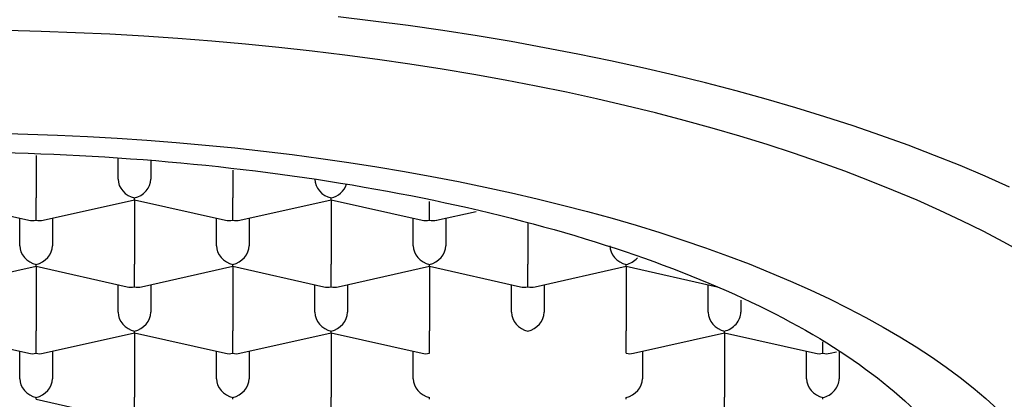
# Model space of a CAD drawing. Units: millimetres. Extents: x 8 to 549, y 12 to 472.
# Drawn here: x 289 to 296, y 389 to 392 of the extents above; entities that cross this region are included whole.
import ezdxf

# ---------------------------------------------------------------- set-up
doc = ezdxf.new("R2010")
doc.units = ezdxf.units.MM

msp = doc.modelspace()

# ---------------------------------------------------------------- linework, layer by layer
at = {"color": 7, "linetype": 'Continuous', "lineweight": 30}
for p, q in [((288.75, 391.0702), (288.75, 390.7487)), ((289.375, 390.8897), (289.375, 391.0462)), ((289.625, 391.0318), (289.625, 390.8897)), ((290.25, 390.9577), (290.25, 390.7487)), ((288, 390.7333), (288.695, 390.5765)), ((288.75, 390.5772), (288.75, 390.7487)), ((288.805, 390.5765), (289.5, 390.7333)), ((289.5, 390.7333), (289.5, 390.7464)), ((289.5, 390.7333), (290.195, 390.5765)), ((289.5, 390.7333), (289.5, 390.2411)), ((290.25, 390.5772), (290.25, 390.7487)), ((290.305, 390.5765), (291, 390.7333)), ((291, 390.7333), (291, 390.7464)), ((291, 390.7333), (291.695, 390.5765)), ((291, 390.7333), (291, 390.2411)), ((291.75, 390.5772), (291.75, 390.7188)), ((291.805, 390.5765), (292.1056, 390.6444)), ((288.625, 390.3821), (288.625, 390.5923)), ((288.875, 390.5923), (288.875, 390.3821)), ((290.125, 390.3821), (290.125, 390.5923)), ((290.375, 390.5923), (290.375, 390.3821)), ((291.625, 390.3821), (291.625, 390.5923)), ((291.875, 390.5923), (291.875, 390.3821)), ((292.5, 390.5573), (292.5, 390.2411)), ((288.055, 390.069), (288.75, 390.2257)), ((288.75, 390.2257), (288.75, 390.2388)), ((288.75, 390.2257), (289.445, 390.069)), ((288.75, 390.2257), (288.75, 389.7335)), ((289.5, 390.0696), (289.5, 390.2411)), ((289.555, 390.069), (290.25, 390.2257)), ((290.25, 390.2257), (290.25, 390.2388)), ((290.25, 390.2257), (290.945, 390.069)), ((290.25, 390.2257), (290.25, 389.7335)), ((291, 390.0696), (291, 390.2411)), ((291.055, 390.069), (291.75, 390.2257)), ((291.75, 390.2257), (291.75, 390.2388)), ((291.75, 390.2257), (292.445, 390.069)), ((291.75, 390.2257), (291.75, 389.7335)), ((292.5, 390.0696), (292.5, 390.2411)), ((292.555, 390.069), (293.25, 390.2257)), ((293.25, 390.2257), (293.25, 390.2388)), ((293.25, 390.2257), (293.945, 390.069)), ((293.25, 390.2257), (293.25, 389.7335)), ((289.375, 389.8745), (289.375, 390.0848)), ((289.625, 390.0848), (289.625, 389.8745)), ((290.875, 389.8745), (290.875, 390.0848)), ((291.125, 390.0848), (291.125, 389.8745)), ((292.375, 389.8745), (292.375, 390.0848)), ((292.625, 390.0848), (292.625, 389.8745)), ((293.875, 389.8745), (293.875, 390.0848)), ((294.125, 389.9662), (294.125, 389.8745)), ((288.75, 389.5621), (288.75, 389.7335)), ((289.5, 389.7182), (289.5, 389.7312)), ((290.25, 389.5621), (290.25, 389.7335)), ((291, 389.7182), (291, 389.7312)), ((291.75, 389.5621), (291.75, 389.7335)), ((293.25, 389.5621), (293.25, 389.7335)), ((294, 389.7182), (294, 389.7312)), ((288, 389.7182), (288.695, 389.5614)), ((288.805, 389.5614), (289.5, 389.7182)), ((289.5, 389.7182), (290.195, 389.5614)), ((289.5, 389.7182), (289.5, 389.2259)), ((290.305, 389.5614), (291, 389.7182)), ((291, 389.7182), (291.695, 389.5614)), ((291, 389.7182), (291, 389.2259)), ((293.305, 389.5614), (294, 389.7182)), ((294, 389.7182), (294.695, 389.5614)), ((294, 389.7182), (294, 389.2259)), ((294.75, 389.5621), (294.75, 389.6487)), ((288.625, 389.3669), (288.625, 389.5772)), ((288.875, 389.5772), (288.875, 389.3669)), ((290.125, 389.3669), (290.125, 389.5772)), ((290.375, 389.5772), (290.375, 389.3669)), ((291.625, 389.3669), (291.625, 389.5772)), ((293.375, 389.5772), (293.375, 389.3669)), ((294.625, 389.3669), (294.625, 389.5772)), ((294.805, 389.5614), (294.8545, 389.5725)), ((294.875, 389.5772), (294.875, 389.3669)), ((288.75, 389.2106), (288.75, 389.2237)), ((288.75, 389.2106), (289.445, 389.0538)), ((289.5, 389.0545), (289.5, 389.2259)), ((290.25, 389.2106), (290.25, 389.2237)), ((291, 389.0545), (291, 389.2259)), ((291.75, 389.2106), (291.75, 389.2237)), ((293.25, 389.2106), (293.25, 389.2237)), ((294, 389.0545), (294, 389.2259)), ((294.75, 389.2106), (294.75, 389.2237))]:
    msp.add_line(p, q, dxfattribs=at)
at = {"color": 7, "linetype": 'Continuous', "lineweight": 30, "flags": 128}
for points in [[(296.1744, 390.8295), (295.9888, 390.9122), (295.7978, 390.9929), (295.6014, 391.0717), (295.3998, 391.1484), (295.1932, 391.223), (294.9816, 391.2955), (294.7652, 391.3659), (294.5442, 391.4339), (294.3187, 391.4997), (294.0889, 391.5632), (293.8549, 391.6243), (293.6169, 391.683), (293.375, 391.7392), (293.1295, 391.7929), (292.8804, 391.8441), (292.628, 391.8927), (292.3724, 391.9388), (292.1138, 391.9822), (291.8525, 392.0229), (291.5884, 392.061), (291.3219, 392.0963), (291.0532, 392.129)], [(296.2825, 390.3258), (296.1306, 390.4097), (295.9732, 390.4921), (295.8103, 390.5728), (295.6421, 390.6518), (295.4686, 390.7291), (295.29, 390.8046), (295.1064, 390.8783), (294.918, 390.95), (294.7248, 391.0198), (294.527, 391.0876), (294.3247, 391.1533), (294.1181, 391.2169), (293.9072, 391.2785), (293.6924, 391.3378), (293.4736, 391.3949), (293.2511, 391.4498), (293.025, 391.5023), (292.7954, 391.5525), (292.5626, 391.6004), (292.3266, 391.6459), (292.0877, 391.6889), (291.846, 391.7295), (291.6016, 391.7676), (291.3548, 391.8032), (291.1056, 391.8362), (290.8544, 391.8667), (290.6011, 391.8946), (290.3461, 391.9199), (290.0895, 391.9426), (289.8315, 391.9627), (289.5722, 391.9801), (289.3118, 391.9948), (289.0505, 392.0069), (288.7885, 392.0163), (288.526, 392.023)], [(288.4579, 391.2396), (288.6865, 391.2338), (288.9146, 391.2256), (289.1421, 391.2151), (289.3688, 391.2022), (289.5946, 391.1871), (289.8192, 391.1696), (290.0426, 391.1498), (290.2647, 391.1278), (290.4851, 391.1035), (290.7039, 391.077), (290.9208, 391.0482), (291.1357, 391.0172), (291.3485, 390.9841), (291.5589, 390.9487), (291.767, 390.9113), (291.9724, 390.8717), (292.1751, 390.83), (292.375, 390.7863), (292.5719, 390.7405), (292.7656, 390.6927), (292.9561, 390.643), (293.1431, 390.5914), (293.3267, 390.5378), (293.5066, 390.4824), (293.6827, 390.4252), (293.8549, 390.3661), (294.0231, 390.3054), (294.1872, 390.2429), (294.347, 390.1788), (294.5025, 390.1131), (294.6536, 390.0458), (294.8, 389.977), (294.9418, 389.9067), (295.0789, 389.835), (295.2111, 389.7619), (295.3384, 389.6875), (295.4606, 389.6118), (295.5777, 389.5349), (295.6896, 389.4568), (295.7963, 389.3776), (295.8976, 389.2973), (295.9935, 389.216), (296.0839, 389.1338)]]:
    msp.add_lwpolyline(points, dxfattribs=at)
at = {"color": 7, "linetype": 'Continuous', "lineweight": 30}
for centre, major_axis, start_param, end_param in [((289.5, 390.8615), (0.1061, -0.0848), 3.699126, 5.269922), ((289.5, 390.8615), (0.1061, 0.0848), 4.154856, 5.725652), ((291, 390.8615), (0.1061, -0.0848), 3.699126, 5.269922), ((291, 390.8615), (0.1061, 0.0848), 4.154856, 5.39389), ((288.75, 390.6923), (0.1061, 0.0848), 3.699126, 4.154856), ((288.75, 390.6923), (0.1061, -0.0848), 5.269922, 5.725652), ((290.25, 390.6923), (0.1061, 0.0848), 3.699126, 4.154856), ((290.25, 390.6923), (0.1061, -0.0848), 5.269922, 5.725652), ((291.75, 390.6923), (0.1061, 0.0848), 3.699126, 4.154856), ((291.75, 390.6923), (0.1061, -0.0848), 5.269922, 5.725652), ((288.75, 390.3539), (0.1061, -0.0848), 3.699126, 5.269922), ((288.75, 390.3539), (0.1061, 0.0848), 4.154856, 5.725652), ((290.25, 390.3539), (0.1061, -0.0848), 3.699126, 5.269922), ((290.25, 390.3539), (0.1061, 0.0848), 4.154856, 5.725652), ((291.75, 390.3539), (0.1061, -0.0848), 3.699126, 5.269922), ((291.75, 390.3539), (0.1061, 0.0848), 4.154856, 5.725652), ((293.25, 390.3539), (0.1061, -0.0848), 3.699126, 5.269922), ((293.25, 390.3539), (0.1061, 0.0848), 4.154856, 4.909401), ((289.5, 390.1847), (0.1061, 0.0848), 3.699126, 4.154856), ((289.5, 390.1847), (0.1061, -0.0848), 5.269922, 5.725652), ((291, 390.1847), (0.1061, 0.0848), 3.699126, 4.154856), ((291, 390.1847), (0.1061, -0.0848), 5.269922, 5.725652), ((292.5, 390.1847), (0.1061, 0.0848), 3.699126, 4.154856), ((292.5, 390.1847), (0.1061, -0.0848), 5.269922, 5.725652), ((289.5, 389.8463), (0.1061, -0.0848), 3.699126, 5.269922), ((289.5, 389.8463), (0.1061, 0.0848), 4.154856, 5.725652), ((291, 389.8463), (0.1061, -0.0848), 3.699126, 5.269922), ((291, 389.8463), (0.1061, 0.0848), 4.154856, 5.725652), ((292.5, 389.8463), (0.1061, -0.0848), 3.699126, 5.269922), ((292.5, 389.8463), (0.1061, 0.0848), 4.154856, 5.725652), ((294, 389.8463), (0.1061, -0.0848), 3.699126, 5.269922), ((294, 389.8463), (0.1061, 0.0848), 4.154856, 5.725654), ((288.75, 389.6771), (0.1061, 0.0848), 3.699126, 4.154856), ((288.75, 389.6771), (0.1061, -0.0848), 5.269922, 5.725652), ((290.25, 389.6771), (0.1061, 0.0848), 3.699126, 4.154856), ((290.25, 389.6771), (0.1061, -0.0848), 5.269922, 5.725652), ((291.75, 389.6771), (0.1061, 0.0848), 3.699126, 4.154855), ((293.25, 389.6771), (0.1061, -0.0848), 5.269922, 5.725652), ((294.75, 389.6771), (0.1061, 0.0848), 3.699126, 4.154856), ((294.75, 389.6771), (0.1061, -0.0848), 5.269922, 5.725652), ((288.75, 389.3387), (0.1061, -0.0848), 3.699126, 5.269922), ((288.75, 389.3387), (0.1061, 0.0848), 4.154856, 5.725652), ((290.25, 389.3387), (0.1061, -0.0848), 3.699126, 5.269922), ((290.25, 389.3387), (0.1061, 0.0848), 4.154856, 5.725652), ((291.75, 389.3387), (0.1061, -0.0848), 3.699126, 5.269922), ((293.25, 389.3387), (0.1061, 0.0848), 4.154856, 5.725652), ((294.75, 389.3387), (0.1061, -0.0848), 3.699126, 5.269922), ((294.75, 389.3387), (0.1061, 0.0848), 4.154856, 5.725654)]:
    msp.add_ellipse(centre, major_axis=major_axis, ratio=0.779846, start_param=start_param, end_param=end_param, dxfattribs=at)
msp.add_open_spline([(279.975, 387.9635), (280.0049, 388.1687), (280.0646, 388.5792), (280.5418, 389.1712), (281.2834, 389.7168), (282.2892, 390.195), (283.5127, 390.5875), (284.9092, 390.8791), (286.4243, 391.0587), (288, 391.1193), (289.5757, 391.0587), (291.0908, 390.8791), (292.4873, 390.5875), (293.7108, 390.195), (294.7166, 389.7168), (295.4582, 389.1712), (295.9354, 388.5792), (295.9951, 388.1687), (296.025, 387.9635)], degree=3, dxfattribs=at)

doc.saveas('drawing.dxf')
